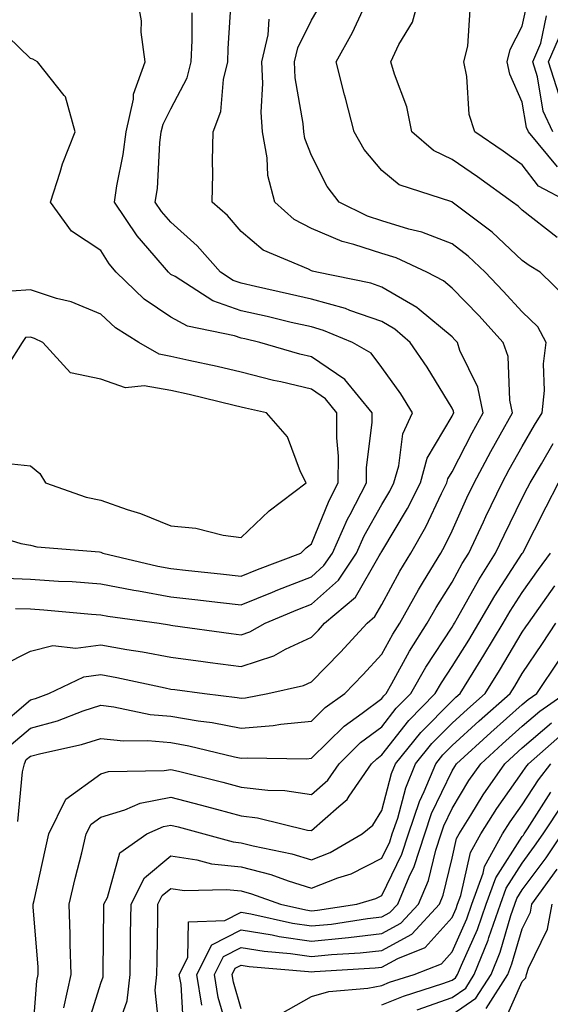
# Model space of a CAD drawing. Units: inches. Extents: x 1029203 to 1031843, y 7221338 to 7223978.
# Drawn here: x 1030497 to 1030572, y 7221868 to 7222008 of the extents above; entities that cross this region are included whole.
import ezdxf

# ---------------------------------------------------------------- set-up
doc = ezdxf.new("R2010")
doc.units = ezdxf.units.IN
doc.header["$MEASUREMENT"] = 0
doc.layers.add('Contour_10297221', color=7, linetype='Continuous', true_color=0x3d7b33)

msp = doc.modelspace()

# ---------------------------------------------------------------- linework, layer by layer
at = {"layer": 'Contour_10297221'}
for points in [[(1030495.92, 7221924.05, 2981), (1030498.05, 7221923.97, 2981), (1030499.98, 7221923.85, 2981), (1030506.74, 7221923.23, 2981), (1030508.05, 7221923.13, 2981), (1030509.07, 7221922.94, 2981), (1030516.37, 7221921.92, 2981), (1030517.84, 7221921.71, 2981), (1030518.05, 7221921.67, 2981), (1030518.34, 7221921.63, 2981), (1030526.62, 7221920.49, 2981), (1030528.05, 7221920.3, 2981), (1030529.26, 7221920.71, 2981), (1030531.45, 7221921.92, 2981), (1030536.1, 7221923.87, 2981), (1030538.05, 7221924.63, 2981), (1030541.9, 7221928.07, 2981), (1030544.46, 7221931.92, 2981), (1030545.57, 7221934.4, 2981), (1030548.05, 7221938.83, 2981), (1030549.22, 7221940.75, 2981), (1030549.79, 7221941.92, 2981), (1030550.49, 7221944.36, 2981), (1030551.04, 7221948.93, 2981), (1030552.42, 7221951.92, 2981), (1030550.75, 7221954.62, 2981), (1030548.05, 7221958.38, 2981), (1030546.53, 7221960.4, 2981), (1030543.87, 7221961.92, 2981), (1030539.77, 7221963.64, 2981), (1030538.05, 7221964.13, 2981), (1030535.18, 7221964.79, 2981), (1030531.74, 7221965.61, 2981), (1030528.05, 7221966.45, 2981), (1030523.99, 7221967.86, 2981), (1030518.67, 7221971.3, 2981), (1030518.05, 7221971.63, 2981), (1030517.87, 7221971.74, 2981), (1030517.7, 7221971.92, 2981), (1030515.67, 7221974.3, 2981), (1030513.23, 7221977.1, 2981), (1030510.02, 7221981.92, 2981), (1030510.35, 7221984.22, 2981), (1030511.27, 7221988.7, 2981), (1030511.68, 7221991.92, 2981), (1030512.7, 7221996.57, 2981), (1030512.7, 7221997.27, 2981), (1030514.4, 7222001.92, 2981), (1030513.83, 7222006.14, 2981), (1030513.85, 7222007.72, 2981), (1030513.09, 7222011.92, 2981)], [(1030573.01, 7221976.88, 2975), (1030568.05, 7221980.77, 2975), (1030567.46, 7221981.33, 2975), (1030566.66, 7221981.92, 2975), (1030561.66, 7221985.53, 2975), (1030558.05, 7221988.01, 2975), (1030555.39, 7221989.26, 2975), (1030552.33, 7221991.92, 2975), (1030551.6, 7221995.47, 2975), (1030549.85, 7222000.12, 2975), (1030549.36, 7222001.92, 2975), (1030550.49, 7222004.36, 2975), (1030552.41, 7222007.56, 2975), (1030553.6, 7222011.92, 2975)], [(1030573.07, 7221986.94, 2973), (1030568.93, 7221991.92, 2973), (1030568.66, 7221992.53, 2973), (1030568.05, 7221996.16, 2973), (1030566.29, 7222000.16, 2973), (1030565.92, 7222001.92, 2973), (1030566.33, 7222003.64, 2973), (1030568.05, 7222006.98, 2973), (1030568.93, 7222011.04, 2973)], [(1030493.11, 7221906.86, 2979), (1030498.05, 7221911, 2979), (1030498.77, 7221911.2, 2979), (1030500.67, 7221911.92, 2979), (1030505.67, 7221914.3, 2979), (1030508.05, 7221914.63, 2979), (1030510.35, 7221914.22, 2979), (1030517.25, 7221912.72, 2979), (1030518.05, 7221912.56, 2979), (1030518.62, 7221912.49, 2979), (1030522.84, 7221911.92, 2979), (1030527.48, 7221911.35, 2979), (1030528.05, 7221911.26, 2979), (1030528.67, 7221911.3, 2979), (1030531.82, 7221911.92, 2979), (1030536.92, 7221913.05, 2979), (1030538.05, 7221913.58, 2979), (1030542.17, 7221917.8, 2979), (1030545.96, 7221921.92, 2979), (1030547.07, 7221922.9, 2979), (1030548.05, 7221924.58, 2979), (1030550.61, 7221929.36, 2979), (1030552.17, 7221931.92, 2979), (1030554.32, 7221935.65, 2979), (1030556.53, 7221940.4, 2979), (1030557.29, 7221941.92, 2979), (1030557.46, 7221942.51, 2979), (1030558.05, 7221943.52, 2979), (1030560.9, 7221949.07, 2979), (1030562.46, 7221951.92, 2979), (1030561.7, 7221955.57, 2979), (1030559.18, 7221960.79, 2979), (1030558.81, 7221961.92, 2979), (1030558.44, 7221962.31, 2979), (1030558.05, 7221962.72, 2979), (1030553.36, 7221966.61, 2979), (1030553.03, 7221966.9, 2979), (1030548.05, 7221969.81, 2979), (1030546.49, 7221970.36, 2979), (1030538.79, 7221971.92, 2979), (1030538.19, 7221972.06, 2979), (1030538.05, 7221972.12, 2979), (1030537.62, 7221972.35, 2979), (1030531.19, 7221975.06, 2979), (1030528.05, 7221977.74, 2979), (1030526.12, 7221979.99, 2979), (1030523.93, 7221981.92, 2979), (1030524.03, 7221985.94, 2979), (1030523.95, 7221987.82, 2979), (1030524.05, 7221991.92, 2979), (1030525.16, 7221994.81, 2979), (1030525.51, 7221999.38, 2979), (1030526.14, 7222001.92, 2979), (1030526.19, 7222003.78, 2979), (1030526.62, 7222010.49, 2979)], [(1030496.27, 7221893.7, 2977), (1030496.92, 7221900.79, 2977), (1030497.19, 7221901.92, 2977), (1030497.46, 7221902.51, 2977), (1030498.05, 7221902.99, 2977), (1030499.53, 7221903.4, 2977), (1030505.32, 7221904.65, 2977), (1030508.05, 7221905.53, 2977), (1030511.31, 7221905.18, 2977), (1030514.75, 7221905.22, 2977), (1030518.05, 7221904.93, 2977), (1030520.61, 7221904.48, 2977), (1030527.07, 7221902.9, 2977), (1030528.05, 7221902.72, 2977), (1030528.91, 7221902.78, 2977), (1030537.33, 7221902.64, 2977), (1030538.05, 7221902.7, 2977), (1030542.68, 7221907.29, 2977), (1030545.24, 7221909.11, 2977), (1030548.05, 7221911.22, 2977), (1030548.36, 7221911.61, 2977), (1030548.66, 7221911.92, 2977), (1030549.48, 7221913.35, 2977), (1030552, 7221917.97, 2977), (1030554.51, 7221921.92, 2977), (1030555.78, 7221924.19, 2977), (1030558.05, 7221927.8, 2977), (1030559.51, 7221930.46, 2977), (1030560.45, 7221931.92, 2977), (1030562.52, 7221936.39, 2977), (1030562.85, 7221937.12, 2977), (1030565.18, 7221941.92, 2977), (1030566.16, 7221943.81, 2977), (1030568.05, 7221947.13, 2977), (1030569.81, 7221950.16, 2977), (1030570.9, 7221951.92, 2977), (1030571.21, 7221955.08, 2977), (1030571.08, 7221958.89, 2977), (1030571.47, 7221961.92, 2977), (1030570.26, 7221964.13, 2977), (1030568.05, 7221966.28, 2977), (1030565.35, 7221969.22, 2977), (1030562.76, 7221971.92, 2977), (1030560.34, 7221974.21, 2977), (1030558.05, 7221975.96, 2977), (1030553.77, 7221977.64, 2977), (1030551.9, 7221978.07, 2977), (1030548.05, 7221979.24, 2977), (1030546.04, 7221979.91, 2977), (1030542.01, 7221981.92, 2977), (1030540.26, 7221984.13, 2977), (1030538.05, 7221988.56, 2977), (1030537.09, 7221990.96, 2977), (1030536.94, 7221991.92, 2977), (1030536.86, 7221993.11, 2977), (1030535.75, 7221999.62, 2977), (1030535.63, 7222001.92, 2977), (1030536.1, 7222003.87, 2977), (1030538.05, 7222007.82, 2977), (1030539.59, 7222010.38, 2977)], [(1030494.05, 7221915.92, 2980), (1030498.05, 7221917.94, 2980), (1030501.23, 7221918.74, 2980), (1030504.5, 7221918.37, 2980), (1030508.05, 7221918.85, 2980), (1030511.76, 7221918.21, 2980), (1030514.01, 7221917.88, 2980), (1030518.05, 7221917.12, 2980), (1030522.62, 7221916.49, 2980), (1030523.62, 7221916.35, 2980), (1030528.05, 7221915.75, 2980), (1030532.68, 7221917.29, 2980), (1030534.36, 7221918.23, 2980), (1030538.05, 7221919.95, 2980), (1030539.03, 7221920.94, 2980), (1030539.91, 7221921.92, 2980), (1030544.3, 7221925.67, 2980), (1030547.66, 7221931.53, 2980), (1030547.91, 7221931.92, 2980), (1030547.95, 7221932.02, 2980), (1030548.05, 7221932.17, 2980), (1030551.7, 7221938.27, 2980), (1030553.54, 7221941.92, 2980), (1030554.53, 7221945.44, 2980), (1030558.05, 7221951.45, 2980), (1030558.21, 7221951.76, 2980), (1030558.3, 7221951.92, 2980), (1030558.26, 7221952.13, 2980), (1030558.05, 7221952.55, 2980), (1030554.53, 7221958.4, 2980), (1030552.09, 7221961.92, 2980), (1030549.92, 7221963.8, 2980), (1030548.05, 7221964.89, 2980), (1030543.5, 7221966.47, 2980), (1030542.87, 7221966.74, 2980), (1030538.05, 7221968.09, 2980), (1030534.94, 7221968.81, 2980), (1030530.08, 7221969.89, 2980), (1030528.05, 7221970.36, 2980), (1030526.9, 7221970.77, 2980), (1030525.1, 7221971.92, 2980), (1030521.8, 7221975.67, 2980), (1030518.05, 7221979.05, 2980), (1030516.72, 7221980.59, 2980), (1030515.82, 7221981.92, 2980), (1030516.12, 7221983.85, 2980), (1030516.49, 7221990.36, 2980), (1030516.68, 7221991.92, 2980), (1030516.94, 7221993.03, 2980), (1030518.05, 7221995.2, 2980), (1030520.37, 7221999.6, 2980), (1030520.94, 7222001.92, 2980), (1030521.06, 7222004.93, 2980), (1030521.08, 7222008.89, 2980)], [(1030574.38, 7221968.25, 2976), (1030570.61, 7221971.92, 2976), (1030569.01, 7221972.88, 2976), (1030568.05, 7221973.62, 2976), (1030563.75, 7221977.62, 2976), (1030558.07, 7221981.92, 2976), (1030558.05, 7221981.92, 2976), (1030558.05, 7221981.94, 2976), (1030558.03, 7221981.94, 2976), (1030550.53, 7221984.4, 2976), (1030548.05, 7221986.43, 2976), (1030545.55, 7221989.42, 2976), (1030544.14, 7221991.92, 2976), (1030542.87, 7221996.74, 2976), (1030542.76, 7221997.21, 2976), (1030541.55, 7222001.92, 2976), (1030543.91, 7222006.06, 2976), (1030545.37, 7222009.24, 2976)], [(1030574.65, 7221981.92, 2974), (1030570.34, 7221984.21, 2974), (1030568.05, 7221987.21, 2974), (1030565.32, 7221989.19, 2974), (1030561.29, 7221991.92, 2974), (1030560.51, 7221994.38, 2974), (1030560.18, 7221999.79, 2974), (1030559.73, 7222001.92, 2974), (1030560.28, 7222004.15, 2974), (1030560.65, 7222009.32, 2974)], [(1030572.39, 7221991.92, 2972), (1030571, 7221994.87, 2972), (1030570.2, 7221999.77, 2972), (1030569.53, 7222001.92, 2972), (1030570.67, 7222004.54, 2972), (1030571.51, 7222008.46, 2972)], [(1030494.46, 7221928.33, 2982), (1030498.05, 7221928.19, 2982), (1030502.03, 7221927.94, 2982), (1030503.99, 7221927.86, 2982), (1030508.05, 7221927.56, 2982), (1030512.76, 7221926.63, 2982), (1030513.44, 7221926.53, 2982), (1030518.05, 7221925.71, 2982), (1030521.45, 7221925.32, 2982), (1030525.08, 7221924.89, 2982), (1030528.05, 7221924.56, 2982), (1030532.48, 7221926.35, 2982), (1030533.28, 7221926.69, 2982), (1030538.05, 7221928.56, 2982), (1030539.83, 7221930.14, 2982), (1030541.02, 7221931.92, 2982), (1030543.19, 7221936.78, 2982), (1030543.54, 7221937.41, 2982), (1030545.88, 7221941.92, 2982), (1030545.9, 7221944.07, 2982), (1030546.68, 7221950.55, 2982), (1030546.7, 7221951.92, 2982), (1030542.78, 7221956.65, 2982), (1030538.05, 7221959.87, 2982), (1030536.39, 7221960.26, 2982), (1030530.69, 7221961.92, 2982), (1030528.56, 7221962.43, 2982), (1030528.05, 7221962.55, 2982), (1030527.09, 7221962.88, 2982), (1030520.39, 7221964.26, 2982), (1030518.05, 7221965.53, 2982), (1030514.24, 7221968.11, 2982), (1030510.26, 7221971.92, 2982), (1030509.24, 7221973.11, 2982), (1030508.05, 7221975.03, 2982), (1030503.89, 7221977.76, 2982), (1030500.92, 7221981.92, 2982), (1030502.29, 7221986.16, 2982), (1030502.6, 7221987.37, 2982), (1030504.42, 7221991.92, 2982), (1030503.03, 7221996.9, 2982), (1030502.87, 7221997.1, 2982), (1030499.05, 7222001.92, 2982), (1030498.4, 7222002.27, 2982), (1030498.05, 7222002.35, 2982), (1030493.19, 7222007.06, 2982)], [(1030495.3, 7221904.67, 2978), (1030498.05, 7221907, 2978), (1030501.92, 7221908.05, 2978), (1030505.57, 7221909.44, 2978), (1030508.05, 7221910.24, 2978), (1030509.94, 7221910.03, 2978), (1030515.08, 7221908.95, 2978), (1030518.05, 7221908.7, 2978), (1030521.94, 7221908.03, 2978), (1030523.91, 7221907.78, 2978), (1030528.05, 7221906.98, 2978), (1030532.62, 7221907.35, 2978), (1030533.69, 7221907.56, 2978), (1030538.05, 7221907.99, 2978), (1030540.02, 7221909.95, 2978), (1030542.78, 7221911.92, 2978), (1030545.37, 7221914.6, 2978), (1030548.05, 7221917.51, 2978), (1030549.61, 7221920.36, 2978), (1030550.61, 7221921.92, 2978), (1030553.26, 7221926.71, 2978), (1030553.99, 7221927.86, 2978), (1030556.47, 7221931.92, 2978), (1030557.03, 7221932.94, 2978), (1030558.05, 7221935.1, 2978), (1030560.18, 7221939.79, 2978), (1030561.21, 7221941.92, 2978), (1030563.56, 7221946.41, 2978), (1030564.91, 7221948.78, 2978), (1030566.64, 7221951.92, 2978), (1030566.27, 7221953.7, 2978), (1030566.04, 7221959.91, 2978), (1030565.35, 7221961.92, 2978), (1030561.88, 7221965.75, 2978), (1030558.05, 7221969.67, 2978), (1030556.82, 7221970.69, 2978), (1030554.46, 7221971.92, 2978), (1030550.1, 7221973.97, 2978), (1030548.05, 7221974.6, 2978), (1030544.07, 7221975.9, 2978), (1030542.42, 7221976.3, 2978), (1030538.05, 7221978.15, 2978), (1030535.59, 7221979.46, 2978), (1030532.82, 7221981.92, 2978), (1030531.82, 7221985.69, 2978), (1030531.74, 7221988.23, 2978), (1030531.06, 7221991.92, 2978), (1030530.88, 7221994.75, 2978), (1030531.14, 7221998.83, 2978), (1030530.98, 7222001.92, 2978), (1030531.88, 7222005.75, 2978), (1030532.01, 7222007.96, 2978)], [(1030573.28, 7221997.15, 2971), (1030571.8, 7222001.92, 2971), (1030573.69, 7222006.28, 2971)], [(1030491.14, 7221935.01, 2983), (1030496.68, 7221933.29, 2983), (1030498.05, 7221933.05, 2983), (1030498.95, 7221932.82, 2983), (1030507.89, 7221932.08, 2983), (1030508.05, 7221932.06, 2983), (1030508.15, 7221932.02, 2983), (1030508.36, 7221931.92, 2983), (1030516.17, 7221930.05, 2983), (1030518.05, 7221929.71, 2983), (1030520.53, 7221929.44, 2983), (1030525.1, 7221928.97, 2983), (1030528.05, 7221928.64, 2983), (1030530.37, 7221929.6, 2983), (1030536.55, 7221931.92, 2983), (1030537.31, 7221932.66, 2983), (1030538.05, 7221933.23, 2983), (1030540.55, 7221939.42, 2983), (1030541.86, 7221941.92, 2983), (1030541.88, 7221945.75, 2983), (1030541.64, 7221948.33, 2983), (1030541.68, 7221951.92, 2983), (1030540.04, 7221953.91, 2983), (1030538.05, 7221955.26, 2983), (1030533.67, 7221956.3, 2983), (1030532.64, 7221956.51, 2983), (1030528.05, 7221957.7, 2983), (1030524.63, 7221958.5, 2983), (1030520.61, 7221959.36, 2983), (1030518.05, 7221959.95, 2983), (1030516.37, 7221960.24, 2983), (1030513.46, 7221961.92, 2983), (1030510.14, 7221964.01, 2983), (1030508.05, 7221965.96, 2983), (1030503.83, 7221967.7, 2983), (1030501.76, 7221968.21, 2983), (1030498.05, 7221969.42, 2983), (1030495.37, 7221969.24, 2983)], [(1030495.35, 7221944.62, 2984), (1030498.05, 7221944.34, 2984), (1030499.38, 7221943.25, 2984), (1030500.18, 7221941.92, 2984), (1030506, 7221939.87, 2984), (1030508.05, 7221939.46, 2984), (1030511.82, 7221938.15, 2984), (1030513.71, 7221937.58, 2984), (1030518.05, 7221935.83, 2984), (1030521.59, 7221935.46, 2984), (1030525.47, 7221934.5, 2984), (1030528.05, 7221934.15, 2984), (1030532.03, 7221937.94, 2984), (1030537.27, 7221941.92, 2984), (1030536.49, 7221943.48, 2984), (1030534.63, 7221948.5, 2984), (1030531.64, 7221951.92, 2984), (1030528.67, 7221952.55, 2984), (1030528.05, 7221952.7, 2984), (1030527.03, 7221952.94, 2984), (1030520.65, 7221954.52, 2984), (1030518.05, 7221955.1, 2984), (1030514.22, 7221955.75, 2984), (1030511.57, 7221955.44, 2984), (1030508.05, 7221956.69, 2984), (1030503.75, 7221957.62, 2984), (1030499.83, 7221961.92, 2984), (1030498.62, 7221962.49, 2984), (1030498.05, 7221962.68, 2984), (1030497.33, 7221962.64, 2984), (1030496.86, 7221961.92, 2984), (1030494.83, 7221958.7, 2984)], [(1030498.32, 7221862.19, 2976), (1030498.97, 7221871, 2976), (1030499.16, 7221871.92, 2976), (1030499.14, 7221873.01, 2976), (1030498.46, 7221881.51, 2976), (1030498.46, 7221881.92, 2976), (1030498.58, 7221882.45, 2976), (1030500.18, 7221889.79, 2976), (1030500.69, 7221891.92, 2976), (1030503.11, 7221896.86, 2976), (1030508.05, 7221900.49, 2976), (1030509.14, 7221900.83, 2976), (1030517.07, 7221900.94, 2976), (1030518.05, 7221901.12, 2976), (1030519.12, 7221900.85, 2976), (1030525.41, 7221899.28, 2976), (1030528.05, 7221898.6, 2976), (1030531.82, 7221898.15, 2976), (1030534.24, 7221898.11, 2976), (1030538.05, 7221897.55, 2976), (1030540.37, 7221899.6, 2976), (1030542, 7221901.92, 2976), (1030545.04, 7221904.93, 2976), (1030548.05, 7221907.19, 2976), (1030550.12, 7221909.85, 2976), (1030552.17, 7221911.92, 2976), (1030554.3, 7221915.67, 2976), (1030558.05, 7221921.37, 2976), (1030558.26, 7221921.71, 2976), (1030558.4, 7221921.92, 2976), (1030558.85, 7221922.72, 2976), (1030561.86, 7221928.11, 2976), (1030564.26, 7221931.92, 2976), (1030565.47, 7221934.5, 2976), (1030568.05, 7221939.75, 2976), (1030568.77, 7221941.2, 2976), (1030569.16, 7221941.92, 2976), (1030570.76, 7221944.63, 2976), (1030572.44, 7221947.53, 2976)], [(1030502.8, 7221867.17, 2975), (1030503.83, 7221871.92, 2975), (1030503.69, 7221876.28, 2975), (1030503.71, 7221877.58, 2975), (1030503.56, 7221881.92, 2975), (1030504.42, 7221885.55, 2975), (1030505.35, 7221889.22, 2975), (1030506, 7221891.92, 2975), (1030506.68, 7221893.29, 2975), (1030508.05, 7221894.3, 2975), (1030511.47, 7221895.34, 2975), (1030513.66, 7221896.31, 2975), (1030518.05, 7221897.15, 2975), (1030522.21, 7221896.08, 2975), (1030524.53, 7221895.44, 2975), (1030528.05, 7221894.5, 2975), (1030530.35, 7221894.22, 2975), (1030537.5, 7221892.47, 2975), (1030538.05, 7221892.39, 2975), (1030541.96, 7221895.83, 2975), (1030543.15, 7221896.82, 2975), (1030543.42, 7221897.29, 2975), (1030546.6, 7221901.92, 2975), (1030547.33, 7221902.64, 2975), (1030548.05, 7221903.17, 2975), (1030551.9, 7221908.07, 2975), (1030555.67, 7221911.92, 2975), (1030556.53, 7221913.44, 2975), (1030558.05, 7221915.75, 2975), (1030560.43, 7221919.54, 2975), (1030561.86, 7221921.92, 2975), (1030564.12, 7221925.85, 2975), (1030568.05, 7221931.88, 2975), (1030568.09, 7221931.92, 2975), (1030568.11, 7221931.98, 2975), (1030571.45, 7221938.52, 2975), (1030573.21, 7221941.92, 2975)], [(1030505.98, 7221863.99, 2974), (1030508.05, 7221870.65, 2974), (1030508.38, 7221871.59, 2974), (1030508.42, 7221871.92, 2974), (1030508.42, 7221872.29, 2974), (1030508.52, 7221881.45, 2974), (1030508.52, 7221881.92, 2974), (1030509.01, 7221882.88, 2974), (1030510.76, 7221889.21, 2974), (1030514.61, 7221891.92, 2974), (1030516.98, 7221892.99, 2974), (1030518.05, 7221893.19, 2974), (1030519.07, 7221892.94, 2974), (1030522.74, 7221891.92, 2974), (1030526.92, 7221890.79, 2974), (1030528.05, 7221890.67, 2974), (1030529.75, 7221890.22, 2974), (1030535.24, 7221889.11, 2974), (1030538.05, 7221888.25, 2974), (1030540.69, 7221889.28, 2974), (1030545.28, 7221891.92, 2974), (1030546.78, 7221893.19, 2974), (1030548.05, 7221895.28, 2974), (1030549.44, 7221900.53, 2974), (1030550.02, 7221901.92, 2974), (1030553.6, 7221906.37, 2974), (1030558.05, 7221910.9, 2974), (1030558.58, 7221911.39, 2974), (1030559.2, 7221911.92, 2974), (1030561.06, 7221914.93, 2974), (1030562.58, 7221917.39, 2974), (1030565.34, 7221921.92, 2974), (1030566.33, 7221923.64, 2974), (1030568.05, 7221926.3, 2974), (1030570.37, 7221929.6, 2974), (1030572.05, 7221931.92, 2974)], [(1030510.51, 7221864.38, 2973), (1030511.84, 7221868.13, 2973), (1030512.23, 7221871.92, 2973), (1030512.29, 7221876.16, 2973), (1030512.31, 7221877.66, 2973), (1030512.37, 7221881.92, 2973), (1030514.28, 7221885.69, 2973), (1030518.05, 7221888.78, 2973), (1030521.72, 7221888.25, 2973), (1030523.81, 7221887.68, 2973), (1030528.05, 7221887.23, 2973), (1030532.27, 7221886.14, 2973), (1030534.73, 7221885.24, 2973), (1030538.05, 7221884.22, 2973), (1030541.8, 7221885.67, 2973), (1030543.71, 7221886.26, 2973), (1030548.05, 7221888.46, 2973), (1030549.18, 7221890.79, 2973), (1030549.55, 7221891.92, 2973), (1030550.32, 7221894.19, 2973), (1030551.47, 7221898.5, 2973), (1030552.87, 7221901.92, 2973), (1030555.18, 7221904.79, 2973), (1030558.05, 7221907.7, 2973), (1030560.26, 7221909.71, 2973), (1030562.76, 7221911.92, 2973), (1030564.79, 7221915.18, 2973), (1030568.05, 7221920.65, 2973), (1030568.56, 7221921.41, 2973), (1030568.91, 7221921.92, 2973), (1030570.98, 7221924.85, 2973), (1030572.7, 7221927.27, 2973)], [(1030516.47, 7221863.5, 2972), (1030515.82, 7221869.69, 2972), (1030516.06, 7221871.92, 2972), (1030516.08, 7221873.89, 2972), (1030516.17, 7221880.05, 2972), (1030516.19, 7221881.92, 2972), (1030516.82, 7221883.15, 2972), (1030518.05, 7221884.15, 2972), (1030520, 7221883.87, 2972), (1030525.96, 7221884.01, 2972), (1030528.05, 7221883.8, 2972), (1030529.53, 7221883.4, 2972), (1030533.66, 7221881.92, 2972), (1030537.23, 7221881.1, 2972), (1030538.05, 7221880.98, 2972), (1030538.89, 7221881.08, 2972), (1030544.51, 7221881.92, 2972), (1030547.23, 7221882.74, 2972), (1030548.05, 7221883.15, 2972), (1030550.92, 7221889.05, 2972), (1030551.86, 7221891.92, 2972), (1030553.42, 7221896.55, 2972), (1030554.09, 7221897.96, 2972), (1030555.73, 7221901.92, 2972), (1030556.76, 7221903.21, 2972), (1030558.05, 7221904.52, 2972), (1030561.92, 7221908.05, 2972), (1030566.31, 7221911.92, 2972), (1030566.98, 7221912.99, 2972), (1030568.05, 7221914.79, 2972), (1030570.94, 7221919.03, 2972), (1030572.84, 7221921.92, 2972)], [(1030519.89, 7221863.76, 2971), (1030519.48, 7221870.49, 2971), (1030519.24, 7221871.92, 2971), (1030520.45, 7221874.32, 2971), (1030520.55, 7221879.42, 2971), (1030525.71, 7221879.58, 2971), (1030528.05, 7221880.77, 2971), (1030529.42, 7221880.55, 2971), (1030535.34, 7221879.21, 2971), (1030538.05, 7221878.81, 2971), (1030540.88, 7221879.09, 2971), (1030546, 7221879.87, 2971), (1030548.05, 7221880.1, 2971), (1030549.22, 7221880.75, 2971), (1030550.32, 7221881.92, 2971), (1030551.96, 7221885.83, 2971), (1030552.68, 7221887.29, 2971), (1030554.16, 7221891.92, 2971), (1030555.14, 7221894.83, 2971), (1030558.05, 7221900.9, 2971), (1030558.44, 7221901.53, 2971), (1030558.69, 7221901.92, 2971), (1030563.58, 7221906.39, 2971), (1030568.05, 7221910.34, 2971), (1030568.89, 7221911.08, 2971), (1030570.12, 7221911.92, 2971), (1030573.3, 7221916.67, 2971)], [(1030522.44, 7221867.53, 2970), (1030521.74, 7221871.92, 2970), (1030523.85, 7221876.12, 2970), (1030528.05, 7221878.25, 2970), (1030532.44, 7221877.53, 2970), (1030533.44, 7221877.31, 2970), (1030538.05, 7221876.65, 2970), (1030542.85, 7221877.12, 2970), (1030543.32, 7221877.19, 2970), (1030548.05, 7221877.72, 2970), (1030550.76, 7221879.21, 2970), (1030553.28, 7221881.92, 2970), (1030554.69, 7221885.28, 2970), (1030555.73, 7221889.6, 2970), (1030556.49, 7221891.92, 2970), (1030556.88, 7221893.09, 2970), (1030558.05, 7221895.55, 2970), (1030560.45, 7221899.52, 2970), (1030562.13, 7221901.92, 2970), (1030565.22, 7221904.75, 2970), (1030568.05, 7221907.25, 2970), (1030570.55, 7221909.42, 2970), (1030574.16, 7221911.92, 2970)], [(1030526.21, 7221863.76, 2969), (1030524.77, 7221868.64, 2969), (1030524.26, 7221871.92, 2969), (1030525.53, 7221874.44, 2969), (1030528.05, 7221875.73, 2969), (1030531.33, 7221875.2, 2969), (1030535.08, 7221874.89, 2969), (1030538.05, 7221874.48, 2969), (1030540.88, 7221874.75, 2969), (1030544.98, 7221874.99, 2969), (1030548.05, 7221875.34, 2969), (1030552.31, 7221877.66, 2969), (1030556.25, 7221881.92, 2969), (1030556.78, 7221883.19, 2969), (1030558.05, 7221888.46, 2969), (1030558.69, 7221891.28, 2969), (1030559.05, 7221891.92, 2969), (1030560.71, 7221894.58, 2969), (1030562.48, 7221897.49, 2969), (1030565.57, 7221901.92, 2969), (1030566.86, 7221903.11, 2969), (1030568.05, 7221904.17, 2969), (1030572.21, 7221907.76, 2969)], [(1030528.05, 7221867.02, 2968), (1030526.94, 7221870.81, 2968), (1030526.76, 7221871.92, 2968), (1030527.19, 7221872.78, 2968), (1030528.05, 7221873.21, 2968), (1030529.16, 7221873.03, 2968), (1030537.62, 7221872.35, 2968), (1030538.05, 7221872.29, 2968), (1030538.46, 7221872.33, 2968), (1030547.13, 7221872.84, 2968), (1030548.05, 7221872.96, 2968), (1030550.32, 7221874.19, 2968), (1030554.24, 7221875.73, 2968), (1030558.05, 7221880.01, 2968), (1030558.66, 7221881.31, 2968), (1030558.85, 7221881.92, 2968), (1030559.3, 7221883.17, 2968), (1030560.69, 7221889.28, 2968), (1030562.13, 7221891.92, 2968), (1030564.42, 7221895.55, 2968), (1030568.05, 7221900.65, 2968), (1030568.54, 7221901.43, 2968), (1030568.93, 7221901.92, 2968), (1030573.77, 7221906.2, 2968)], [(1030533.69, 7221866.28, 2967), (1030538.05, 7221868.76, 2967), (1030540.51, 7221869.46, 2967), (1030546.06, 7221869.93, 2967), (1030548.05, 7221870.34, 2967), (1030549.16, 7221870.81, 2967), (1030552.66, 7221871.92, 2967), (1030556.53, 7221873.44, 2967), (1030558.05, 7221875.14, 2967), (1030560.16, 7221879.81, 2967), (1030560.88, 7221881.92, 2967), (1030562.48, 7221886.35, 2967), (1030562.68, 7221887.29, 2967), (1030565.24, 7221891.92, 2967), (1030566.33, 7221893.64, 2967), (1030568.05, 7221896.08, 2967), (1030570.34, 7221899.63, 2967), (1030572.09, 7221901.92, 2967)], [(1030548.05, 7221867.56, 2966), (1030551.14, 7221868.83, 2966), (1030556.76, 7221870.63, 2966), (1030558.05, 7221871.1, 2966), (1030558.54, 7221871.43, 2966), (1030558.85, 7221871.92, 2966), (1030559.38, 7221873.25, 2966), (1030561.66, 7221878.31, 2966), (1030562.91, 7221881.92, 2966), (1030564.28, 7221885.69, 2966), (1030568.05, 7221891.57, 2966), (1030568.21, 7221891.76, 2966), (1030568.3, 7221891.92, 2966), (1030568.79, 7221892.66, 2966), (1030572.11, 7221897.86, 2966)], [(1030553.11, 7221866.86, 2965), (1030558.05, 7221868.64, 2965), (1030560, 7221869.97, 2965), (1030561.21, 7221871.92, 2965), (1030563.19, 7221876.78, 2965), (1030563.3, 7221877.17, 2965), (1030564.94, 7221881.92, 2965), (1030565.76, 7221884.21, 2965), (1030568.05, 7221887.76, 2965), (1030569.81, 7221890.16, 2965), (1030571.02, 7221891.92, 2965), (1030573.83, 7221896.14, 2965)], [(1030558.05, 7221866.18, 2964), (1030561.45, 7221868.52, 2964), (1030563.6, 7221871.92, 2964), (1030564.89, 7221875.08, 2964), (1030566.41, 7221880.28, 2964), (1030566.98, 7221881.92, 2964), (1030567.25, 7221882.72, 2964), (1030568.05, 7221883.95, 2964), (1030571.43, 7221888.54, 2964), (1030573.73, 7221891.92, 2964)], [(1030562.91, 7221867.06, 2963), (1030565.98, 7221871.92, 2963), (1030566.57, 7221873.4, 2963), (1030568.05, 7221878.42, 2963), (1030569.2, 7221880.77, 2963), (1030569.42, 7221881.92, 2963), (1030573.03, 7221886.9, 2963)], [(1030565.3, 7221864.67, 2962), (1030568.05, 7221870.88, 2962), (1030568.56, 7221871.41, 2962), (1030568.67, 7221871.92, 2962), (1030568.95, 7221872.82, 2962), (1030571.62, 7221878.35, 2962), (1030572.31, 7221881.92, 2962)]]:
    msp.add_polyline3d(points, dxfattribs=at)

doc.saveas('drawing.dxf')
